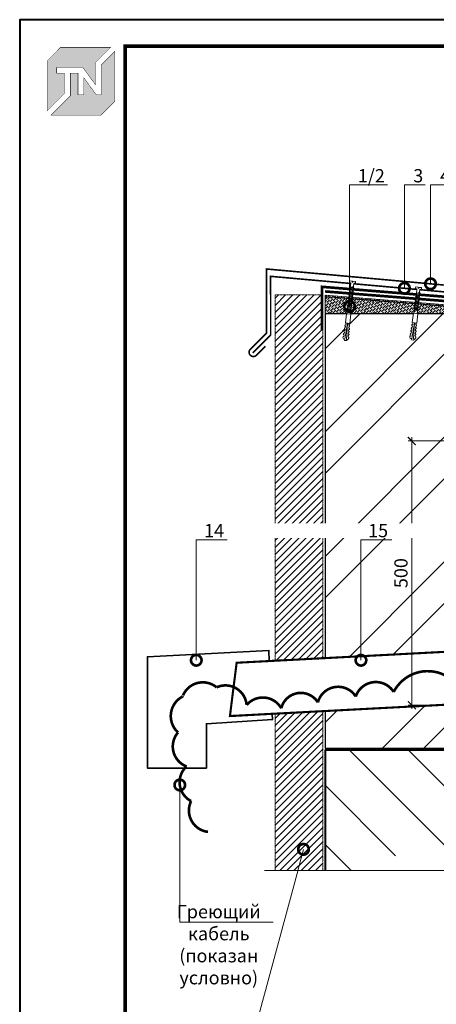
# Model space of a CAD drawing. Units: millimetres. Extents: x 143485 to 147685, y -22432 to -19462.
# Drawn here: x 143485 to 144274, y -21325 to -19462 of the extents above; entities that cross this region are included whole.
import ezdxf
from ezdxf import colors
from ezdxf.entities.mleader import LeaderData, LeaderLine
from ezdxf.enums import TextEntityAlignment as Align
from ezdxf.math import Vec2, Vec3

# ---------------------------------------------------------------- set-up
doc = ezdxf.new("R2010")
doc.units = ezdxf.units.MM
doc.linetypes.add('Штриховая', pattern=[6, 2, -2, 2])
doc.linetypes.add('штриховая 50', pattern=[1, 0.5, -0.5])
doc.layers.get('0').update_dxf_attribs({"lineweight": 30})
doc.layers.get('DEFPOINTS').update_dxf_attribs({"color": 251, "lineweight": 0})
for name, color, linetype, lineweight in [('FP-XX-МАРКИ ПОМЕЩЕНИЙ', 250, 'Continuous', 25), ('TN-БЕТОН', 251, 'Continuous', 40), ('TN-ГИДРОИЗОЛЯЦИЯ БИТУМАЯ ВЕРХНЯЯ', 32, 'Continuous', 15), ('TN-ГИДРОИЗОЛЯЦИЯ БИТУМАЯ нижняя', 173, 'Continuous', 9), ('TN-ГРУНТОВКА', 6, 'Continuous', 15), ('TN-КИРПИЧ', 246, 'Continuous', 30), ('TN-КРЕПЕЖ', 7, 'Continuous', 15), ('TN-МЕТАЛЛ КОНСТРУКЦИИ', 162, 'Continuous', 35), ('TN-РАЗМЕРЫ', 184, 'Continuous', 15), ('TN-РАЗМЕРЫ @ 10', 184, 'Continuous', 15), ('TN-СТЯЖКА', 252, 'Continuous', 15)]:
    doc.layers.add(name, color=color, linetype=linetype, lineweight=lineweight)
for name, color, linetype, lineweight, true_color in [('TN-АННОТАЦИИ', 7, 'Continuous', 20, 0x000000), ('TN-АННОТАЦИИ @ 10', 7, 'Continuous', 20, 0x000000), ('TN-ТАБЛИЦЫ', 7, 'Continuous', 40, 0x000000)]:
    doc.layers.add(name, color=color, linetype=linetype, lineweight=lineweight, true_color=true_color)
doc.styles.add('Arial', font='ariali.ttf')
doc.styles.add('TN-Текст', font='isocpeur.ttf')
doc.styles.add('TN-Текст-Аннотативный', font='isocpeur.ttf')
doc.dimstyles.new('ПТС-Размеры-Аннотативный$0', dxfattribs={"dimtxt": 2.5, "dimasz": 1.5, "dimexe": 0.7, "dimexo": 1, "dimgap": 0.8, "dimtad": 1, "dimdec": 0, "dimzin": 0, "dimdsep": 46, "dimtxsty": 'TN-Текст-Аннотативный', "dimblk": 'ARCHTICK', "dimcen": 2, "dimdle": 0.7, "dimadec": 0, "dimazin": 0, "dimtfac": 1, "dimtdec": 0, "dimtmove": 1, "dimatfit": 3, "dimfxl": 0.7, "dimtolj": 1, "dimtzin": 0, "dimlwd": -1, "dimlwe": -1, "dimarcsym": 0})

# ---------------------------------------------------------------- blocks, each defined once
blk = doc.blocks.new('*U593')
at = {"layer": 'TN-БЕТОН', "lineweight": 13}
h = blk.add_hatch(dxfattribs=at)
h.set_pattern_fill('ANSI35', color=256, scale=10)
h.set_pattern_definition([(45, (80, 255.2490146691379), (-44.90128060534577, 44.90128060534577), []), (45, (124.9013, 255.2490146691379), (-44.90128060534577, 44.90128060534577), [79.375, -15.875, 0, -15.875])])
h.paths.add_polyline_path([(80, 0), (200, 0), (199.9999999999999, 955.2490146691379), (79.99999999999994, 955.2490146691379)])
at = {"layer": 'TN-БЕТОН'}
blk.add_lwpolyline([(80, 0), (200, 0), (199.9999999999999, 955.2490146691379), (79.99999999999994, 955.2490146691379)], close=True, dxfattribs=at)
blk = doc.blocks.new('*U594')
at = {"layer": 'TN-КИРПИЧ', "lineweight": 13}
h = blk.add_hatch(dxfattribs=at)
h.set_pattern_fill('ANSI32', color=256, scale=7)
h.set_pattern_definition([(45, (99.99999999999997, -371.4271435770272), (-47.14634463561305, 47.14634463561306), []), (45, (131.43091, -371.4271435770272), (-47.14634463561305, 47.14634463561306), [])])
h.paths.add_polyline_path([(100, 0), (200, 0), (199.9999999999999, 328.5728564229728), (99.99999999999991, 328.5728564229728)])
at = {"layer": 'TN-КИРПИЧ'}
blk.add_lwpolyline([(100, 0), (200, 0), (199.9999999999999, 328.5728564229728), (99.99999999999991, 328.5728564229728)], close=True, dxfattribs=at)
blk = doc.blocks.new('*U567')
at = {"color": 8}
blk.add_wipeout([(24361.239349124433, -11188.497213815916), (24875.38093872772, -11161.498414777427), (24875.38093872772, -11259.635649377215), (24348.51599838782, -11287.247470882623)], dxfattribs=at)
at = {"layer": 'TN-МЕТАЛЛ КОНСТРУКЦИИ'}
for points, const_width in [([(25126.31699022865, -11247.48464817594), (24347.51736885307, -11288.29980683887), (24360.18674894521, -11187.49859816355), (24875.38093872772, -11160.49841477743), (24875.38093872772, -10998.77059516622)], 4), ([(24875.38093872773, -11161.49841477743), (24875.38093872773, -11259.63564937721)], 2)]:
    blk.add_lwpolyline(points, dxfattribs=dict(at, const_width=const_width))
blk = doc.blocks.new('Дюбель')
at = {"color": 7, "lineweight": 0}
blk.add_wipeout([(-48.0651588266287, -2.8000000000029104), (-48.999999999999545, -2.8000000000029104), (-50.39999999999827, -2.1000000000058243), (-50.39999999999918, 2.099999999991269), (-48.999999999999545, 2.8000000000029104), (-48.0651588266287, 2.8000000000029104), (-48.12808034949239, 1.5993858216388652), (-17.609980870576692, 0), (-48.12808034949239, -1.5993858216243062)], dxfattribs=at)
blk.add_wipeout([(-17.500000000000004, 4.19999999999709), (-18.272311013067338, 2.8385538207221614), (-21.068473710380204, 2.9850944982026775), (-20.995203371639946, 4.383175846858649), (-23.09232539462437, 4.493081354958129), (-23.86463640769171, 3.1316351756831864), (-26.66079910500457, 3.2781758531637024), (-26.587528766264313, 4.676257201819681), (-28.68465078924919, 4.786162709919154), (-29.456961802316528, 3.4247165306442113), (-32.2531244996303, 3.5712572081247345), (-32.179854160890045, 4.969338556780713), (-34.2769761838731, 5.079244064880179), (-35.04928719694226, 3.7177978856052505), (-37.845449894253306, 3.8643385630857665), (-37.77217955551305, 5.262419911741745), (-39.869301578497925, 5.372325419841218), (-40.64161259156708, 4.01087924056629), (-43.43777528887904, 4.1574199180467915), (-43.36450495013878, 5.555501266702777), (-45.46162697312366, 5.66540677480225), (-47.98153967201188, 4.395548518950818), (-48.12808034949239, 1.5993858216388546), (-17.609980870576695, 3.552713678800501e-15), (-48.12808034949239, -1.5993858216243098), (-47.98153967201188, -4.395548518936273), (-45.46162697312366, -5.66540677480225), (-43.36450495013878, -5.555501266688221), (-43.43777528887904, -4.157419918032243), (-40.64161259156708, -4.010879240551731), (-39.869301578497925, -5.372325419841218), (-37.77217955551305, -5.262419911727189), (-37.845449894253306, -3.864338563071211), (-35.04928719694226, -3.7177978855906986), (-34.2769761838731, -5.079244064880186), (-32.179854160890045, -4.969338556766157), (-32.2531244996303, -3.571257208110179), (-29.456961802316528, -3.4247165306296665), (-28.68465078924919, -4.786162709919154), (-26.587528766264313, -4.676257201805125), (-26.66079910500457, -3.278175853149154), (-23.86463640769171, -3.1316351756686345), (-23.09232539462437, -4.493081354958122), (-20.995203371639946, -4.383175846844093), (-21.068473710380204, -2.985094498188122), (-18.272311013067338, -2.8385538207076024), (-17.500000000000004, -4.199999999997086)], dxfattribs=at)
blk.add_wipeout([(0, -4.19999999999709), (0, 4.19999999999709), (-17.5, 4.19999999999709), (-17.5, -4.19999999999709)], dxfattribs=at)
at = {"color": 7}
for points in [[(-48.0651588266287, -2.80000000000291), (-48.99999999999955, -2.80000000000291), (-50.39999999999827, -2.100000000005821), (-50.39999999999918, 2.099999999991269), (-48.99999999999955, 2.80000000000291), (-48.0651588266287, 2.80000000000291), (-48.12808034949239, 1.599385821638862), (-17.60998087057669, 0), (-48.12808034949239, -1.59938582162431)], [(-17.5, 4.19999999999709), (-18.27231101306734, 2.838553820722154), (-21.0684737103802, 2.98509449820267), (-20.99520337163995, 4.383175846858649), (-23.09232539462437, 4.493081354958122), (-23.86463640769171, 3.131635175683186), (-26.66079910500457, 3.278175853163702), (-26.58752876626431, 4.676257201819681), (-28.68465078924919, 4.786162709919154), (-29.45696180231653, 3.424716530644218), (-32.2531244996303, 3.571257208124734), (-32.17985416089005, 4.969338556780713), (-34.2769761838731, 5.079244064880186), (-35.04928719694226, 3.71779788560525), (-37.84544989425331, 3.864338563085767), (-37.77217955551305, 5.262419911741745), (-39.86930157849793, 5.372325419841218), (-40.64161259156708, 4.010879240566283), (-43.43777528887904, 4.157419918046799), (-43.36450495013878, 5.555501266702777), (-45.46162697312366, 5.66540677480225), (-47.98153967201188, 4.395548518950818), (-48.12808034949239, 1.599385821638862), (-17.60998087057669, 0), (-48.12808034949239, -1.59938582162431), (-47.98153967201188, -4.395548518936266), (-45.46162697312366, -5.66540677480225), (-43.36450495013878, -5.555501266688225), (-43.43777528887904, -4.157419918032247), (-40.64161259156708, -4.010879240551731), (-39.86930157849793, -5.372325419841218), (-37.77217955551305, -5.262419911727193), (-37.84544989425331, -3.864338563071215), (-35.04928719694226, -3.717797885590699), (-34.2769761838731, -5.079244064880186), (-32.17985416089005, -4.969338556766161), (-32.2531244996303, -3.571257208110183), (-29.45696180231653, -3.424716530629667), (-28.68465078924919, -4.786162709919154), (-26.58752876626431, -4.676257201805129), (-26.66079910500457, -3.27817585314915), (-23.86463640769171, -3.131635175668634), (-23.09232539462437, -4.493081354958122), (-20.99520337163995, -4.383175846844097), (-21.0684737103802, -2.985094498188118), (-18.27231101306734, -2.838553820707602), (-17.5, -4.19999999999709)], [(0, -4.19999999999709), (0, 4.19999999999709), (-17.5, 4.19999999999709), (-17.5, -4.19999999999709), (0, -4.19999999999709)]]:
    blk.add_lwpolyline(points, close=True, dxfattribs=at)
blk = doc.blocks.new('*U589')
at = {"color": 252, "lineweight": 30, "ltscale": 100, "style": 'Arial', "flags": 9}
blk.add_attdef('ОПИСАНИЕ', (66.69706244174003, 7.600948445909611), '', height=24.99999999999998, rotation=357.1639211070515, dxfattribs=at)
at = {"color": 252, "lineweight": 0, "ltscale": 100, "style": 'Arial', "flags": 9}
blk.add_attdef('ТИП', (65.21270132858912, -22.36230691938347), '', height=24.99999999999998, rotation=357.1639211070515, dxfattribs=at)
at = {"color": 251, "lineweight": 0}
blk.add_wipeout([(-5.415513528395549, -51.22734113836822), (0.17762747316434857, -51.50442187956494), (2.5293855003968866, -4.031926336298838), (4.55981296246957, -3.278677758509147), (5.24789174244323, -2.7591109318190803), (5.536249978639985, -1.9465522432024898), (5.618800463759945, -0.2801913797549105), (0.6249245695480594, -0.032797860896593534), (0.5259671620046635, -2.0303482185828017), (-0.8723180884025705, -1.9610780333010922), (-0.7733606808301063, 0.03647232438366643), (-5.767236575042016, 0.2838658433148282), (-5.849787060165793, -1.3824950202098023), (-5.643150922878513, -2.219575423524077), (-5.009793184254766, -2.804605396909267), (-3.0637555011157693, -3.7548455951777555)], dxfattribs=at)
at = {"color": 7}
blk.add_line((0.2467947609497445, -50.10821371399344), (2.079335573250994, -13.11661656085697), dxfattribs=at)
blk.add_lwpolyline([(2.07933557325099, -13.11661656085696), (2.529385500396889, -4.031926336298809), (4.559812962477169, -3.278677758506303, 0.3000622232486483), (5.536249978640121, -1.946552243199653), (5.618800463763575, -0.2801913797550597), (0.6249245695480621, -0.03279786089656733), (0.525967162001032, -2.030348218582593), (-0.8723180884025663, -1.961078033301063), (-0.7733606808301012, 0.03647232438370218), (-5.767236575045615, 0.283865843242193), (-5.849787060166157, -1.382495020217116, 0.3000622232492791), (-5.009793184254772, -2.804605396909222), (-3.063755501115767, -3.754845595177731), (-3.513805428267588, -12.83953581973559)], format="xyb", dxfattribs=at)
blk.add_lwpolyline([(-3.513805428267584, -12.83953581973558), (-5.346346240617406, -49.83113297294258)], dxfattribs=at)
for points in [[(-3.954715727744404, -21.73972433125938), (2.875618341058742, -19.27466114576585), (1.846235829620135, -17.82194932124283), (-4.98409823918301, -20.28701250673643)], [(-3.82112322756082, -19.043031348383), (3.009210841242326, -16.57796816288947), (1.979828329803719, -15.12525633836645), (-4.850505738999425, -17.59031952386005)], [(-3.687530727377236, -16.34633836550662), (3.14280334142591, -13.88127518001309), (2.113420829987303, -12.42856335549007), (-4.716913238815842, -14.89362654098367)], [(-3.553938227193652, -13.64964538263024), (3.276395841609494, -11.18458219713671), (2.247013330170887, -9.731870372613692), (-4.583320738632257, -12.19693355810729)], [(-4.756270728845909, -37.91988222851765), (2.074063339957238, -35.45481904302412), (1.044680828518631, -34.0021072185011), (-5.785653240284514, -36.4671704039947)], [(-4.622678228662324, -35.22318924564127), (2.207655840140822, -32.75812606014775), (1.178273328702214, -31.30541423562472), (-5.65206074010093, -33.77047742111831)], [(-4.489085728478741, -32.52649626276489), (2.341248340324406, -30.06143307727136), (1.311865828885799, -28.60872125274834), (-5.518468239917346, -31.07378443824194)], [(-4.355493228295156, -29.82980327988851), (2.47484084050799, -27.36474009439499), (1.445458329069383, -25.91202826987196), (-5.384875739733761, -28.37709145536556)], [(-4.221900728111573, -27.13311029701213), (2.608433340691574, -24.6680471115186), (1.579050829252967, -23.21533528699558), (-5.251283239550178, -25.68039847248918)], [(-4.088308227927988, -24.43641731413576), (2.742025840875158, -21.97135412864223), (1.712643329436551, -20.51864230411921), (-5.117690739366593, -22.98370548961281)]]:
    blk.add_lwpolyline(points, close=True, dxfattribs=at)
at = {"color": 7, "xscale": -1, "rotation": 267.1639211070515}
blk.add_blockref('Дюбель', (-2.549775739857213, -49.96967334343044), dxfattribs=at)
at = {"color": 7}
for points in [[(-4.889863229029492, -40.61657521139402), (1.940470839773654, -38.15151202590049), (0.9110883283350464, -36.69880020137747), (-5.919245740468098, -39.16386338687107)], [(-5.15704822939666, -46.00996117714679), (1.673285839406486, -43.54489799165327), (0.6439033279678783, -42.09218616713024), (-6.186430740835266, -44.55724935262384)], [(-5.023455729213077, -43.31326819427041), (1.80687833959007, -40.84820500877687), (0.7774958281514623, -39.39549318425385), (-6.052838240651682, -41.86055636974746)]]:
    blk.add_lwpolyline(points, close=True, dxfattribs=at)
blk = doc.blocks.new('*U588')
at = {"color": 252, "lineweight": 30, "ltscale": 100, "style": 'Arial', "flags": 9}
blk.add_attdef('ОПИСАНИЕ', (66.69706244174003, 7.600948445909611), '', height=24.99999999999998, rotation=357.1639211070515, dxfattribs=at)
at = {"color": 252, "lineweight": 0, "ltscale": 100, "style": 'Arial', "flags": 9}
blk.add_attdef('ТИП', (65.21270132858912, -22.36230691938347), '', height=24.99999999999998, rotation=357.1639211070515, dxfattribs=at)
at = {"color": 251, "lineweight": 0}
blk.add_wipeout([(-6.037701980993102, -63.786812903930006), (-0.44456097943319683, -64.06389364512671), (2.529385500396888, -4.031926336298852), (4.5598129624695645, -3.2786777585091613), (5.247891742443225, -2.7591109318190945), (5.536249978639979, -1.946552243202504), (5.618800463759939, -0.2801913797549247), (0.6249245695480603, -0.032797860896607745), (0.5259671620046644, -2.030348218582816), (-0.8723180884025696, -1.9610780333011064), (-0.7733606808300983, 0.03647232438365222), (-5.7672365750420145, 0.283865843314814), (-5.8497870601657915, -1.3824950202098023), (-5.643150922878519, -2.219575423524091), (-5.009793184254761, -2.804605396909267), (-3.063755501115768, -3.7548455951777697)], dxfattribs=at)
at = {"color": 7}
blk.add_line((-0.3753936916478078, -62.66768547955521), (2.079335573250994, -13.11661656085697), dxfattribs=at)
blk.add_lwpolyline([(2.07933557325099, -13.11661656085696), (2.529385500396889, -4.031926336298809), (4.559812962477169, -3.278677758506303, 0.3000622232486483), (5.536249978640121, -1.946552243199653), (5.618800463763575, -0.2801913797550597), (0.6249245695480621, -0.03279786089656733), (0.525967162001032, -2.030348218582593), (-0.8723180884025663, -1.961078033301063), (-0.7733606808301012, 0.03647232438370218), (-5.767236575045615, 0.283865843242193), (-5.849787060166157, -1.382495020217116, 0.3000622232492791), (-5.009793184254772, -2.804605396909222), (-3.063755501115767, -3.754845595177731), (-3.513805428267588, -12.83953581973559)], format="xyb", dxfattribs=at)
blk.add_lwpolyline([(-3.513805428267584, -12.83953581973558), (-5.968534693214958, -62.39060473850435)], dxfattribs=at)
for points in [[(-3.954715727744404, -21.73972433125938), (2.875618341058742, -19.27466114576585), (1.846235829620135, -17.82194932124283), (-4.98409823918301, -20.28701250673643)], [(-3.82112322756082, -19.043031348383), (3.009210841242326, -16.57796816288947), (1.979828329803719, -15.12525633836645), (-4.850505738999425, -17.59031952386005)], [(-3.687530727377236, -16.34633836550662), (3.14280334142591, -13.88127518001309), (2.113420829987303, -12.42856335549007), (-4.716913238815842, -14.89362654098367)], [(-3.553938227193652, -13.64964538263024), (3.276395841609494, -11.18458219713671), (2.247013330170887, -9.731870372613692), (-4.583320738632257, -12.19693355810729)], [(-4.889863229029493, -40.61657521139402), (1.940470839773653, -38.15151202590049), (0.9110883283350459, -36.69880020137747), (-5.919245740468098, -39.16386338687107)], [(-4.756270728845909, -37.91988222851765), (2.074063339957237, -35.45481904302412), (1.04468082851863, -34.0021072185011), (-5.785653240284514, -36.4671704039947)], [(-4.622678228662325, -35.22318924564127), (2.207655840140822, -32.75812606014775), (1.178273328702214, -31.30541423562472), (-5.65206074010093, -33.77047742111831)], [(-4.489085728478741, -32.52649626276489), (2.341248340324405, -30.06143307727136), (1.311865828885798, -28.60872125274834), (-5.518468239917346, -31.07378443824194)], [(-4.355493228295157, -29.82980327988851), (2.47484084050799, -27.36474009439499), (1.445458329069382, -25.91202826987196), (-5.384875739733762, -28.37709145536556)], [(-4.221900728111573, -27.13311029701213), (2.608433340691574, -24.6680471115186), (1.579050829252967, -23.21533528699558), (-5.251283239550178, -25.68039847248918)], [(-4.088308227927988, -24.43641731413576), (2.742025840875158, -21.97135412864223), (1.712643329436551, -20.51864230411921), (-5.117690739366593, -22.98370548961281)], [(-5.424233229763829, -51.40334714289955), (1.406100839039317, -48.93828395740602), (0.3767183276007093, -47.485572132883), (-6.453615741202435, -49.9506353183766)], [(-5.290640729580245, -48.70665416002316), (1.539693339222901, -46.24159097452964), (0.5103108277842938, -44.78887915000661), (-6.32002324101885, -47.25394233550021)], [(-5.157048229396661, -46.00996117714679), (1.673285839406485, -43.54489799165327), (0.6439033279678774, -42.09218616713024), (-6.186430740835267, -44.55724935262384)], [(-5.023455729213077, -43.31326819427041), (1.806878339590069, -40.84820500877687), (0.7774958281514619, -39.39549318425385), (-6.052838240651682, -41.86055636974746)]]:
    blk.add_lwpolyline(points, close=True, dxfattribs=at)
at = {"color": 7, "xscale": -1, "rotation": 267.1639211070515}
blk.add_blockref('Дюбель', (-3.171964192454765, -62.52914510899222), dxfattribs=at)
at = {"color": 7}
for points in [[(-5.825010730314582, -59.49342609152868), (1.005323338488564, -57.02836290603515), (-0.02405917295004301, -55.57565108151213), (-6.854393241753187, -58.04071426700573)], [(-5.691418230130997, -56.7967331086523), (1.138915838672149, -54.33166992315878), (0.1095333272335415, -52.87895809863576), (-6.720800741569603, -55.34402128412935)], [(-5.557825729947413, -54.10004012577592), (1.272508338855733, -51.63497694028239), (0.243125827417126, -50.18226511575937), (-6.587208241386018, -52.64732830125297)]]:
    blk.add_lwpolyline(points, close=True, dxfattribs=at)
blk = doc.blocks.new('_ARCHTICK')
at = {"color": 0, "linetype": 'ByBlock', "ltscale": 10, "const_width": 0.15}
blk.add_lwpolyline([(-0.5, -0.5), (0.5, 0.5)], dxfattribs=at)
blk = doc.blocks.new('*D599')
at = {"layer": 'DEFPOINTS', "color": 0, "transparency": 16777216}
for p in [(144227.4973412581, -20259.02651567408), (144403.4300471637, -20259.02651567408), (144403.4300471637, -20759.02651567408)]:
    blk.add_point(p, dxfattribs=at)
at = {"layer": 'TN-РАЗМЕРЫ', "color": 0, "transparency": 16777216}
for p, q in [((144393.4300471637, -20259.02651567408), (144220.4973412581, -20259.02651567408)), ((144227.4973412581, -20766.02651567408), (144227.4973412581, -20252.02651567408)), ((144393.4300471637, -20759.02651567408), (144220.4973412581, -20759.02651567408))]:
    blk.add_line(p, q, dxfattribs=at)
at = {"layer": 'TN-РАЗМЕРЫ', "color": 0, "transparency": 16777216, "xscale": 15, "yscale": 15, "zscale": 15}
for p, rotation in [((144227.4973412581, -20259.02651567408), 90), ((144227.4973412581, -20759.02651567408), 270)]:
    blk.add_blockref('_ARCHTICK', p, dxfattribs=dict(at, rotation=rotation))
at = {"layer": 'TN-РАЗМЕРЫ', "color": 0, "transparency": 16777216, "insert": (144206.997341258, -20509.02651567412), "char_height": 25, "attachment_point": 5, "rotation": 90, "style": 'TN-Текст-Аннотативный'}
blk.add_mtext('\\A1;500', dxfattribs=at)
blk = doc.blocks.new('_DotSmall')
at = {"color": 0, "linetype": 'ByBlock', "const_width": 0.5}
blk.add_lwpolyline([(-0.0625, 0, 1), (0.0625, 0, 1)], format="xyb", close=True, dxfattribs=at)
blk = doc.blocks.new('*U587')
blk.add_lwpolyline([(0, 0), (420, 0), (420, 297), (0, 297)], close=True)
at = {"const_width": 0.7}
blk.add_lwpolyline([(20, 5), (415, 5), (415, 292), (19.99999999999997, 292)], close=True, dxfattribs=at)
at = {"color": 0, "style": 'TN-Текст', "flags": 8}
for tag, p, height in [('ФОРМА6_001', (341.775, 11.275), 3.5), ('ФОРМАТ', (397, 1.5), 2.5)]:
    blk.add_attdef(tag, p, '', height=height, dxfattribs=at)
blk.add_attdef('ЛИСТ__', text='', height=2.5, dxfattribs=at).set_placement((410, 9.499999999999954), align=Align.MIDDLE_CENTER)
blk = doc.blocks.new('*U601')
at = {"lineweight": 0}
blk.add_wipeout([(3760.843542696137, 411.04570392385676), (3760.8435426963188, -5642.157851544168), (3554.782736237037, -5717.157851544125), (3966.904349153272, -5867.157851544124), (3760.8435426963224, -5942.157851544123), (3760.8435426975157, -11434.457469241575), (3554.7827362382377, -11509.457469241577), (3966.904349154469, -11659.457469241537), (3760.8435426975193, -11734.457469241577), (3760.843542696388, -17803.45539715986), (1.127773430198431e-10, -17803.455397159283), (7.639755494892597e-11, -11734.457469241965), (206.06080645811016, -11659.457469241599), (-206.06080645804104, -11509.457469241544), (7.275957614183426e-11, -11434.45746924193), (4.3655745685100555e-11, -5942.1578515441715), (206.0608064570879, -5867.157851544111), (-206.06080645923794, -5717.157851544173), (4.001776687800884e-11, -5642.157851544128), (7.275957614183426e-12, 411.0457039238525)], dxfattribs=at).dxf.layer = 'FP-XX-МАРКИ ПОМЕЩЕНИЙ'
at = {"linetype": 'Continuous'}
blk.add_lwpolyline([(9.527623457088421e-11, -17576.6153207857), (6.353818521389548e-11, -11734.45746924196), (1.227691403483243e-09, -11734.45746924154), (206.060806458099, -11659.45746924155), (-206.060806458054, -11509.45746924154), (1.227494996052046e-09, -11434.45746924154), (6.334177778269842e-11, -11434.45746924196), (3.183194021015176e-11, -5942.157851544171), (206.060806457076, -5867.157851544151), (-206.0608064592499, -5717.157851544171), (3.163553277895508e-11, -5642.157851544171), (-1.025165780341708e-13, 200)], dxfattribs=at)
blk = doc.blocks.new('TN_логотоп')
h = blk.add_hatch(color=1)
h.dxf.hatch_style = 1
h.paths.add_polyline_path([(-110.3709147522095, 15.52903434576001), (-110.3709147522095, 204.9157903977903), (-59.04180653711228, 256.2448986129602), (130.3939612667236, 256.2448986129602), (72.80560437667737, 198.6565417228267), (72.80560437667737, 114.8975199152483), (25.64056009517662, 179.3353922035312), (-73.94709436980338, 179.3353922035312), (-73.94709436980338, 158.8770986411255), (-44.58963207324996, 158.8770986411255), (-44.58963207324996, 81.26113247813191)])
h.paths.add_polyline_path([(-94.67353923735936, 0), (-22.2949708997985, 72.37856833753176), (-22.2949708997985, 158.8145534773357), (6.815196087038203, 158.8145534773357), (6.815196087038203, 76.83591868553776), (28.77355637471919, 76.83591868553776), (28.77355637471919, 141.3297373359092), (75.88146918314305, 76.85284604644403), (94.71573374892614, 76.85284604644403), (94.71573374892614, 189.484636103618), (145.8954919113967, 240.6643942660885), (145.8954919113967, 51.22195267409552), (94.67353923735936, 0)])
at = {"color": 1, "const_width": 1.44}
for points in [[(-110.3709147522095, 15.52903434576001), (-110.3709147522095, 204.9157903977903), (-59.04180653711228, 256.2448986129602), (130.3939612667236, 256.2448986129602), (72.80560437667737, 198.6565417228267), (72.80560437667737, 114.8975199152483), (25.64056009517662, 179.3353922035312), (-73.94709436980338, 179.3353922035312), (-73.94709436980338, 158.8770986411255), (-44.58963207324996, 158.8770986411255), (-44.58963207324996, 81.26113247813191)], [(-94.67353923735936, 0), (-22.2949708997985, 72.37856833753176), (-22.2949708997985, 158.8145534773357), (6.815196087038203, 158.8145534773357), (6.815196087038203, 76.83591868553776), (28.77355637471919, 76.83591868553776), (28.77355637471919, 141.3297373359092), (75.88146918314305, 76.85284604644403), (94.71573374892614, 76.85284604644403), (94.71573374892614, 189.484636103618), (145.8954919113967, 240.6643942660885), (145.8954919113967, 51.22195267409552), (94.67353923735936, 0)]]:
    blk.add_lwpolyline(points, close=True, dxfattribs=at)

msp = doc.modelspace()

# ---------------------------------------------------------------- hatches: boundary and pattern name
at = {"linetype": 'штриховая 50', "lineweight": 20, "transparency": 33554559}
h = msp.add_hatch(dxfattribs=at)
h.set_pattern_fill('ANSI31', color=256, scale=3)
h.set_pattern_definition([(45, (92152.77007332203, -16158.86599244127), (-6.735192090801865, 6.735192090801865), [])])
h.paths.add_polyline_path([(143968.6870855209, -19982.77767168841), (143968.6870855199, -21144.15932814182), (144058.743520499, -21144.16809293177), (144058.8509983101, -19982.77767168849)])
at = {"layer": 'TN-СТЯЖКА'}
h = msp.add_hatch(dxfattribs=at)
h.set_pattern_fill('ANSI36', color=256)
h.set_pattern_definition([(45, (108689.6709642382, -16318.80457471329), (1.683798022700467, 6.173926083235044), [7.9375, -1.5875, 0, -1.5875])])
h.paths.add_polyline_path([(144398.8478745963, -20018.73156947936), (144063.2652310272, -20018.73156947936), (144063.2652310272, -19983.12620482924), (144389.8462868707, -20009.24301802192)])

# ---------------------------------------------------------------- linework, layer by layer
at = {"linetype": 'штриховая 50', "lineweight": 20}
msp.add_lwpolyline([(143968.6870855209, -19982.77767168841), (143968.6870855199, -21144.15932814182), (144058.743520499, -21144.16809293177), (144058.8509983101, -19982.77767168849)], close=True, dxfattribs=at)
at = {"layer": 'TN-ГРУНТОВКА', "linetype": 'Штриховая', "ltscale": 0.5}
msp.add_lwpolyline([(144394.3470807335, -20018.73156947936, 2, 2, 0), (144386.8664144321, -20011.3143690353, 2, 2, 0), (144063.2652310272, -19985.87341220178, 0, 0, 0)], format="xyseb", dxfattribs=at)
at = {"layer": 'TN-МЕТАЛЛ КОНСТРУКЦИИ'}
msp.add_lwpolyline([(143950.0639512161, -20079.79134694749, 2.999999999999999, 2.999999999999999, 0), (143931.8903945988, -20097.96490356478, 2.999999999999999, 2.999999999999999, -0.7947004446181333), (143920.5766860998, -20086.65119506579, 2.999999999999999, 2.999999999999999, 0), (143952.2295728652, -20054.99830830043, 2.999999999999999, 2.999999999999999, 0), (143952.0901418532, -19933.60037975905, 2.999999999999999, 2.999999999999999, 0), (144446.1406039123, -19978.28542509022, 2.999999999999999, 2.999999999999999, 0), (144446.3181908189, -20063.59200715096, 2.999999999999999, 2.999999999999999, 0), (144477.9823616816, -20095.25617801363, 2.999999999999999, 2.999999999999999, -0.9050088099692539), (144466.4062987836, -20107.18732271329, 2.999999999999999, 2.999999999999999, 0), (144450.5742133523, -20091.35523728196, 0, 0, 0)], format="xyseb", dxfattribs=at)
at = {"layer": 'TN-МЕТАЛЛ КОНСТРУКЦИИ', "const_width": 2.999999999999999}
msp.add_lwpolyline([(144472.3255074321, -20100.91303226313), (144438.3255074321, -20066.91303226313), (144438.1562999676, -19990.31377622622), (143960.1009199805, -19947.51389163762), (143960.2335403493, -20058.30804931531), (143926.2335403493, -20092.30804931528)], dxfattribs=at)
at = {"layer": 'TN-СТЯЖКА'}
msp.add_lwpolyline([(144398.8478745963, -20018.73156947936), (144063.2652310272, -20018.73156947936), (144063.2652310272, -19983.12620482924), (144389.8462868707, -20009.24301802192)], close=True, dxfattribs=at)

# ---------------------------------------------------------------- block references
for name, p, xscale, yscale, zscale in [('TN_логотоп', (143591.9740132875, -19642.38352961736), 0.5, 0.5, 0.5), ('*U594', (143813.2652310273, -20840.16371053679), 2.5, 2.5, 2.5)]:
    msp.add_blockref(name, p, dxfattribs=dict(xscale=xscale, yscale=yscale, zscale=zscale))
at = {"xscale": 2.5, "yscale": 2.5, "zscale": 2.5, "rotation": 90.00000000000001}
msp.add_blockref('*U593', (146451.3877677001, -21344.16371053679), dxfattribs=at)

# ---------------------------------------------------------------- next in the draw order: block references
msp.add_blockref('*U567', (119535.5715969767, -9491.09282010964))

# ---------------------------------------------------------------- next in the draw order: linework, layer by layer
at = {"layer": 'TN-ГИДРОИЗОЛЯЦИЯ БИТУМАЯ ВЕРХНЯЯ', "linetype": 'штриховая 50', "ltscale": 10, "const_width": 5}
msp.add_lwpolyline([(144429.7732444235, -20645.30439412435), (144429.7732444235, -20483.43373876468), (144420.5059623621, -20476.92051527521), (144420.9445971349, -20251.67717121149), (144413.8478745963, -20246.18725082276), (144413.8478745963, -20012.74848358734), (144396.7721393328, -19994.74899309072), (144057.3637637373, -19967.36637344932), (144057.3637637373, -20049.69547502276)], dxfattribs=at)
at = {"layer": 'TN-ГИДРОИЗОЛЯЦИЯ БИТУМАЯ нижняя', "linetype": 'штриховая 50', "ltscale": 10, "const_width": 5}
msp.add_lwpolyline([(144063.2652310272, -19976.10385708283), (144393.078351353, -20002.4791397207), (144405.8478745963, -20015.93946272975), (144405.8478745963, -20250.11290421307), (144412.9369487421, -20255.59690791739), (144412.497865653, -20481.07046684323), (144421.7732444235, -20487.58938085502), (144421.7732444235, -20645.30439412435)], dxfattribs=at)
at = {"layer": 'TN-МЕТАЛЛ КОНСТРУКЦИИ'}
msp.add_lwpolyline([(143957.3564550974, -20675.36319816326), (143956.8299880997, -20655.22723459291), (143726.9644003851, -20667.27397957871), (143726.9644003851, -20877.75523511234), (143838.6912526602, -20877.75523511234), (143838.5125834251, -20793.98718903385), (143963.7072128939, -20786.02486987707), (143963.1574776565, -20775.9629277162), (143882.9919863897, -20780.16422308865), (143895.758345922, -20678.59141827319)], close=True, dxfattribs=at)

# ---------------------------------------------------------------- next in the draw order: dimensions: what is measured, and where the dimension line sits
at = {"layer": 'TN-РАЗМЕРЫ @ 10'}
dim = msp.add_linear_dim(base=(144227.4973412581, -20259.02651567408), p1=(144403.4300471636, -20759.02651567407), p2=(144403.4300471636, -20259.02651567407), angle=90, dimstyle='ПТС-Размеры-Аннотативный$0', override={"dimscale": 10, "dimtix": 0, "dimtofl": 1, "dimtmove": 1, "dimatfit": 3}, dxfattribs=at)
dim.commit()
dim.dimension.update_dxf_attribs({"geometry": '*D599', "text_midpoint": (144206.997341258, -20509.02651567412)})

# ---------------------------------------------------------------- next in the draw order: block references
at = {"layer": 'TN-КРЕПЕЖ', "ltscale": 100, "rotation": 356.114277668094}
for name, p in [('*U588', (144115.2787678087, -19956.64962425428)), ('*U589', (144240.5531916052, -19968.27963609638))]:
    msp.add_blockref(name, p, dxfattribs=at)

# ---------------------------------------------------------------- next in the draw order: leaders
at = {"layer": 'TN-АННОТАЦИИ @ 10'}
ml = msp.add_multileader_mtext('Standard', dxfattribs=at)
ml.set_content('{\\C7;15}', color=256, style='TN-Текст-Аннотативный')
ml.set_leader_properties(color=256, linetype='ByLayer', lineweight=-1)
ml.set_arrow_properties(name='DOTSMALL')
ml.build(insert=Vec2(0, 0))
ml.multileader.update_dxf_attribs({"text_left_attachment_type": 6, "text_right_attachment_type": 6, "dogleg_length": 1, "arrow_head_size": 40, "scale": 10})
ctx = ml.context
ctx.base_point, ctx.scale, ctx.char_height, ctx.arrow_head_size, ctx.landing_gap_size, ctx.plane_origin = Vec3(144141.1963286613, -20446.15806480117), 10, 25, 40, 10, Vec3(146125.3550542317, -21673.13765017626)
ctx.left_attachment, ctx.right_attachment, ctx.text_align_type = 6, 6, 1
notes = []
notes.append((ctx, [(0, (1, 1, 0), (144131.1963286613, -20446.15806480117), (1, 0), 10, [(1, [(144131.1963286613, -20673.88611695146)], 0, [])])]))
ctx.mtext.insert, ctx.mtext.width, ctx.mtext.alignment, ctx.mtext.line_spacing_factor, ctx.mtext.line_spacing_style, ctx.mtext.flow_direction = Vec3(144163.6963286613, -20416.15806480117), 21.73400384408887, 2, 0.9600000000000002, 2, 5
ctx.mtext.has_bg_fill, ctx.mtext.bg_color, ctx.mtext.bg_scale_factor, ctx.mtext.bg_transparency, ctx.mtext.use_window_bg_color = 1, -1073741824, 1.05, 0, 1
for ctx, leaders in notes:
    for number, flags, end, landing, length, lines in leaders:
        leader = LeaderData()
        leader.index, (leader.has_last_leader_line, leader.has_dogleg_vector, leader.attachment_direction) = number, flags
        leader.last_leader_point, leader.dogleg_vector, leader.dogleg_length = Vec3(end), Vec3(landing), length
        for number, points, colour, breaks in lines:
            line = LeaderLine()
            line.index, line.vertices, line.color, line.breaks = number, Vec3.list(points), colors.encode_raw_color(colour), breaks
            leader.lines.append(line)
        ctx.leaders.append(leader)

# ---------------------------------------------------------------- next in the draw order: leaders
ml = msp.add_multileader_mtext('Standard', dxfattribs=at)
ml.set_content('{\\C7;1/2}', color=256, style='TN-Текст-Аннотативный')
ml.set_leader_properties(color=256, linetype='ByLayer', lineweight=-1)
ml.set_arrow_properties(name='DOTSMALL')
ml.build(insert=Vec2(0, 0))
ml.multileader.update_dxf_attribs({"text_left_attachment_type": 6, "text_right_attachment_type": 6, "dogleg_length": 1, "arrow_head_size": 40, "scale": 10})
ctx = ml.context
ctx.base_point, ctx.scale, ctx.char_height, ctx.arrow_head_size, ctx.landing_gap_size, ctx.plane_origin = Vec3(144119.5654643199, -19774.71978256408), 10, 25, 40, 10, Vec3(146310.1177042591, -21238.14446508699)
ctx.left_attachment, ctx.right_attachment, ctx.text_align_type = 6, 6, 1
notes = []
notes.append((ctx, [(0, (1, 1, 0), (144109.5654643199, -19774.71978256408), (1, 0), 10, [(1, [(144109.5654643198, -20004.49138953613)], 0, [])])]))
ctx.mtext.insert, ctx.mtext.alignment, ctx.mtext.line_spacing_factor, ctx.mtext.line_spacing_style, ctx.mtext.flow_direction = Vec3(144150.8154643199, -19744.71978256408), 2, 0.9600000000000002, 2, 5
ctx.mtext.has_bg_fill, ctx.mtext.bg_color, ctx.mtext.bg_scale_factor, ctx.mtext.bg_transparency, ctx.mtext.use_window_bg_color = 1, -1073741824, 1.05, 0, 1
ml = msp.add_multileader_mtext('Standard', dxfattribs=at)
ml.set_content('{\\C7;3}', color=256, style='TN-Текст-Аннотативный')
ml.set_leader_properties(color=256, linetype='ByLayer', lineweight=-1)
ml.set_arrow_properties(name='DOTSMALL')
ml.build(insert=Vec2(0, 0))
ml.multileader.update_dxf_attribs({"text_left_attachment_type": 6, "text_right_attachment_type": 6, "dogleg_length": 1, "arrow_head_size": 40, "scale": 10})
ctx = ml.context
ctx.base_point, ctx.scale, ctx.char_height, ctx.arrow_head_size, ctx.landing_gap_size, ctx.plane_origin = Vec3(144223.4389616876, -19774.71978256408), 10, 25, 40, 10, Vec3(146413.9912016269, -21238.14446508699)
ctx.left_attachment, ctx.right_attachment, ctx.text_align_type = 6, 6, 1
notes.append((ctx, [(0, (1, 1, 0), (144213.4389616876, -19774.71978256408), (1, 0), 10, [(1, [(144213.4389616875, -19970.19502734047)], 0, [])])]))
ctx.mtext.insert, ctx.mtext.alignment, ctx.mtext.line_spacing_factor, ctx.mtext.line_spacing_style, ctx.mtext.flow_direction = Vec3(144239.6889616876, -19744.71978256408), 2, 0.9600000000000002, 2, 5
ctx.mtext.has_bg_fill, ctx.mtext.bg_color, ctx.mtext.bg_scale_factor, ctx.mtext.bg_transparency, ctx.mtext.use_window_bg_color = 1, -1073741824, 1.05, 0, 1
ml = msp.add_multileader_mtext('Standard', dxfattribs=at)
ml.set_content('{\\C7;14}', color=256, style='TN-Текст-Аннотативный')
ml.set_leader_properties(color=256, linetype='ByLayer', lineweight=-1)
ml.set_arrow_properties(name='DOTSMALL')
ml.build(insert=Vec2(0, 0))
ml.multileader.update_dxf_attribs({"text_left_attachment_type": 6, "text_right_attachment_type": 6, "dogleg_length": 1, "arrow_head_size": 40, "scale": 10})
ctx = ml.context
ctx.base_point, ctx.scale, ctx.char_height, ctx.arrow_head_size, ctx.landing_gap_size, ctx.plane_origin = Vec3(143829.3565933376, -20446.15806480117), 10, 25, 40, 10, Vec3(145813.5153189081, -21673.13765017626)
ctx.left_attachment, ctx.right_attachment, ctx.text_align_type = 6, 6, 1
notes.append((ctx, [(0, (1, 1, 0), (143819.3565933376, -20446.15806480117), (1, 0), 10, [(1, [(143819.3565933376, -20673.88611695146)], 0, [])])]))
ctx.mtext.insert, ctx.mtext.width, ctx.mtext.alignment, ctx.mtext.line_spacing_factor, ctx.mtext.line_spacing_style, ctx.mtext.flow_direction = Vec3(143853.1065933376, -20416.15806480117), 56.84184413921321, 2, 0.9600000000000002, 2, 5
ctx.mtext.has_bg_fill, ctx.mtext.bg_color, ctx.mtext.bg_scale_factor, ctx.mtext.bg_transparency, ctx.mtext.use_window_bg_color = 1, -1073741824, 1.05, 0, 1
for ctx, leaders in notes:
    for number, flags, end, landing, length, lines in leaders:
        leader = LeaderData()
        leader.index, (leader.has_last_leader_line, leader.has_dogleg_vector, leader.attachment_direction) = number, flags
        leader.last_leader_point, leader.dogleg_vector, leader.dogleg_length = Vec3(end), Vec3(landing), length
        for number, points, colour, breaks in lines:
            line = LeaderLine()
            line.index, line.vertices, line.color, line.breaks = number, Vec3.list(points), colors.encode_raw_color(colour), breaks
            leader.lines.append(line)
        ctx.leaders.append(leader)

# ---------------------------------------------------------------- next in the draw order: linework, layer by layer
at = {"layer": 'TN-РАЗМЕРЫ', "color": 1, "const_width": 5}
msp.add_lwpolyline([(144310.7368237117, -20717.67265008426, 0.52056705), (144193.1683803196, -20733.75495775459, 0.52056705), (144193.1683803196, -20733.75495775459, 0.6328818701718201), (144121.3899105782, -20742.41472328543, 0.52056705), (144121.3899105782, -20742.41472328543, 0.6532780695364429), (144049.6110216337, -20753.54866952942, 0.52056705), (144049.6110216337, -20753.54866952942, 0.6644468198198626), (143980.3075269858, -20764.68234970387, 0.52056705), (143980.3075269858, -20764.68234970387, 0.52056705), (143914.716494978, -20758.49703095575, 0.52056705), (143914.716494978, -20758.49703095575, 0.52056705), (143857.7887142036, -20725.09519222374, 0.52056705), (143857.7887142036, -20725.09519222374, 0.52056705), (143793.4355889457, -20742.41472328543, 0.52056705), (143793.4355889458, -20742.41472328543, 0.52056705), (143784.7723377124, -20810.45509200169, 0.52056705), (143784.7723377124, -20810.45509200169, 0.52056705), (143800.8609334292, -20874.78432268299, 0.52056705), (143800.8609334292, -20874.78432268299, 0.52056705), (143809.5237654594, -20940.3505106861, 0.52056705), (143809.5237654594, -20940.3505106861, 0.52056705), (143841.7005376899, -20998.49415654972, 0.52056705), (143841.7005376899, -20998.49415654972)], format="xyb", dxfattribs=at)

# ---------------------------------------------------------------- next in the draw order: leaders
at = {"layer": 'TN-АННОТАЦИИ @ 10'}
ml = msp.add_multileader_mtext('Standard', dxfattribs=at)
ml.set_content('{\\C7;4}', color=256, style='TN-Текст-Аннотативный')
ml.set_leader_properties(color=256, linetype='ByLayer', lineweight=-1)
ml.set_arrow_properties(name='DOTSMALL')
ml.build(insert=Vec2(0, 0))
ml.multileader.update_dxf_attribs({"text_left_attachment_type": 6, "text_right_attachment_type": 6, "dogleg_length": 1, "arrow_head_size": 40, "scale": 10})
ctx = ml.context
ctx.base_point, ctx.scale, ctx.char_height, ctx.arrow_head_size, ctx.landing_gap_size, ctx.plane_origin = Vec3(144272.9686306394, -19774.71978256408), 10, 25, 40, 10, Vec3(146463.5208705787, -21238.14446508699)
ctx.left_attachment, ctx.right_attachment, ctx.text_align_type = 6, 6, 1
notes = []
notes.append((ctx, [(0, (1, 1, 0), (144262.9686306394, -19774.71978256408), (1, 0), 10, [(1, [(144262.9686306394, -19961.71819449805)], 0, [])])]))
ctx.mtext.insert, ctx.mtext.alignment, ctx.mtext.line_spacing_factor, ctx.mtext.line_spacing_style, ctx.mtext.flow_direction = Vec3(144290.4686306394, -19744.71978256408), 2, 0.9600000000000002, 2, 5
ctx.mtext.has_bg_fill, ctx.mtext.bg_color, ctx.mtext.bg_scale_factor, ctx.mtext.bg_transparency, ctx.mtext.use_window_bg_color = 1, -1073741824, 1.05, 0, 1
for ctx, leaders in notes:
    for number, flags, end, landing, length, lines in leaders:
        leader = LeaderData()
        leader.index, (leader.has_last_leader_line, leader.has_dogleg_vector, leader.attachment_direction) = number, flags
        leader.last_leader_point, leader.dogleg_vector, leader.dogleg_length = Vec3(end), Vec3(landing), length
        for number, points, colour, breaks in lines:
            line = LeaderLine()
            line.index, line.vertices, line.color, line.breaks = number, Vec3.list(points), colors.encode_raw_color(colour), breaks
            leader.lines.append(line)
        ctx.leaders.append(leader)

# ---------------------------------------------------------------- next in the draw order: block references
at = {"layer": 'TN-ТАБЛИЦЫ', "color": 7, "xscale": 10, "yscale": 10, "zscale": 10}
msp.add_blockref('*U587', (143484.9217592432, -22431.99919657529), dxfattribs=at)

# ---------------------------------------------------------------- next in the draw order: block references
at = {"layer": 'TN-АННОТАЦИИ', "xscale": -0.1, "yscale": 0.1, "zscale": 0.1, "rotation": 90}
msp.add_blockref('*U601', (143968.6870855199, -21071.52056299394), dxfattribs=at)

# ---------------------------------------------------------------- next in the draw order: leaders
at = {"layer": 'TN-АННОТАЦИИ @ 10'}
ml = msp.add_multileader_mtext('Standard', dxfattribs=at)
ml.set_content('Греющий \\Pкабель\\P(показан \\Pусловно)', color=256, style='TN-Текст')
ml.set_leader_properties(color=256, linetype='ByLayer', lineweight=-1)
ml.set_arrow_properties(name='DOTSMALL')
ml.build(insert=Vec2(0, 0))
ml.multileader.update_dxf_attribs({"text_left_attachment_type": 6, "text_right_attachment_type": 6, "dogleg_length": 100, "arrow_head_size": 40, "scale": 10})
ctx = ml.context
ctx.base_point, ctx.scale, ctx.char_height, ctx.arrow_head_size, ctx.landing_gap_size, ctx.plane_origin = Vec3(143796.3058700045, -21169.50583439817), 10, 25, 40, 0, Vec3(142084.7574048664, -21565.5669116405)
ctx.left_attachment, ctx.right_attachment, ctx.text_align_type = 6, 6, 1
notes = []
notes.append((ctx, [(1, (1, 1, 0), (143788.12655091, -21169.50583439817), (1, 0), 8.179319094457314, [(1, [(143788.12655091, -20909.82220914184)], 0, [])])]))
ctx.mtext.insert, ctx.mtext.alignment, ctx.mtext.line_spacing_style, ctx.mtext.flow_direction = Vec3(143861.9308700045, -21137.00583439817), 2, 2, 5
ml = msp.add_multileader_mtext('Standard', dxfattribs=at)
ml.set_content('Фасадная\\Pсистема\\P(показана \\Pусловно)', color=256, style='TN-Текст')
ml.set_leader_properties(color=256, linetype='ByLayer', lineweight=-1)
ml.set_arrow_properties(name='DOTSMALL')
ml.build(insert=Vec2(0, 0))
ml.multileader.update_dxf_attribs({"text_left_attachment_type": 6, "text_right_attachment_type": 6, "dogleg_length": 100, "arrow_head_size": 40, "scale": 10})
ctx = ml.context
ctx.base_point, ctx.scale, ctx.char_height, ctx.arrow_head_size, ctx.landing_gap_size, ctx.plane_origin = Vec3(143768.4240429754, -21381.63770039514), 10, 25, 40, 0, Vec3(142095.9546192215, -21777.69877763747)
ctx.left_attachment, ctx.right_attachment, ctx.text_align_type = 6, 6, 1
notes.append((ctx, [(0, (1, 1, 0), (143927.8533620698, -21381.63770039514), (-1, 0), 8.179319094457314, [(1, [(144022.3979136839, -21031.58888896637)], 0, [])])]))
ctx.mtext.insert, ctx.mtext.alignment, ctx.mtext.line_spacing_style, ctx.mtext.flow_direction = Vec3(143844.0490429754, -21349.13770039514), 2, 2, 5
for ctx, leaders in notes:
    for number, flags, end, landing, length, lines in leaders:
        leader = LeaderData()
        leader.index, (leader.has_last_leader_line, leader.has_dogleg_vector, leader.attachment_direction) = number, flags
        leader.last_leader_point, leader.dogleg_vector, leader.dogleg_length = Vec3(end), Vec3(landing), length
        for number, points, colour, breaks in lines:
            line = LeaderLine()
            line.index, line.vertices, line.color, line.breaks = number, Vec3.list(points), colors.encode_raw_color(colour), breaks
            leader.lines.append(line)
        ctx.leaders.append(leader)

doc.saveas('drawing.dxf')
